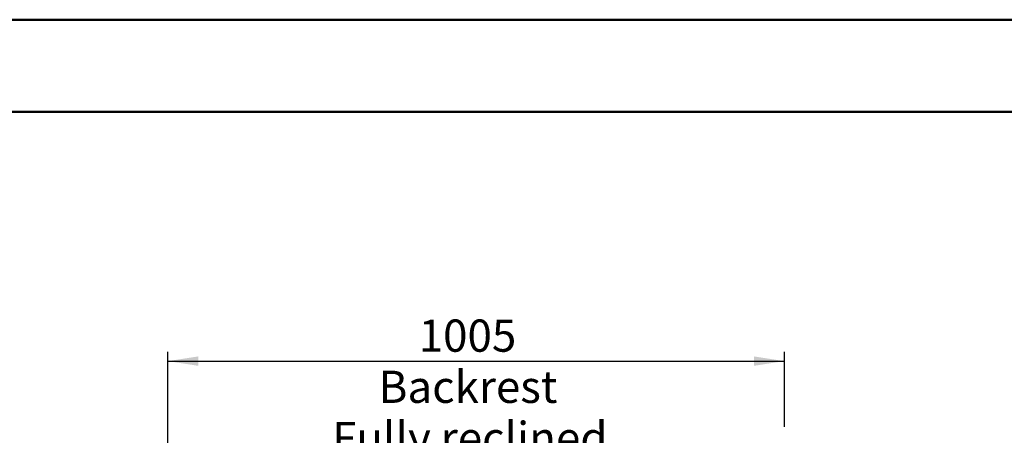
# Model space of a CAD drawing. Units: millimetres. Extents: x 0 to 297, y 0 to 210.
# Drawn here: x 77 to 184, y 165 to 210 of the extents above; entities that cross this region are included whole.
import ezdxf

# ---------------------------------------------------------------- set-up
doc = ezdxf.new("R2010")
doc.units = ezdxf.units.MM
doc.layers.add('DEFAULT', color=179, linetype='Continuous')
doc.styles.add('SLDTEXTSTYLE3', font='TXT', dxfattribs={"width": 0.75})
doc.dimstyles.new('SLDDIMSTYLE2', dxfattribs={"dimtxt": 3.5, "dimasz": 3.302, "dimexe": 0, "dimexo": 0.0625, "dimgap": 0.875, "dimtad": 1, "dimdec": 0, "dimlfac": 15, "dimrnd": 1e-09, "dimzin": 12, "dimdsep": 46, "dimtxsty": 'SLDTEXTSTYLE3', "dimsah": 1, "dimcen": 0.09, "dimadec": 0, "dimazin": 3, "dimtfac": 1, "dimtdec": 0, "dimtofl": 0, "dimtmove": 0, "dimatfit": 3, "dimfxl": 1, "dimfrac": 2, "dimtolj": 1, "dimtzin": 12, "dimarcsym": 0})

# ---------------------------------------------------------------- blocks, each defined once
blk = doc.blocks.new('_D_5')
at = {"layer": 'DEFAULT', "transparency": 16777216}
for p, q in [((93.33, 129.97), (93.33, 173.91)), ((160.3, 165.76), (160.3, 173.91)), ((93.33, 172.91), (160.3, 172.91))]:
    blk.add_line(p, q, dxfattribs=at)
for points in [[(93.33, 172.91), (96.63, 172.4), (96.63, 173.42)], [(160.3, 172.91), (157, 173.42), (157, 172.4)]]:
    blk.add_solid(points, dxfattribs=at)
at = {"layer": 'DEFAULT', "transparency": 16777216, "char_height": 3.5, "attachment_point": 1, "style": 'SLDTEXTSTYLE3'}
for s, insert in [('1005', (120.58, 177.43)), ('Backrest', (116.22, 171.87)), ('Fully reclined', (111.17, 166.31)), ('Max back tilt', (111.22, 160.76))]:
    blk.add_mtext(s, dxfattribs=dict(at, insert=insert))

msp = doc.modelspace()

# ---------------------------------------------------------------- linework, layer by layer
at = {"color": 7, "linetype": 'Continuous', "lineweight": 50}
for p, q in [((-0.008, 210), (296.992, 210)), ((9.992, 200), (286.992, 200))]:
    msp.add_line(p, q, dxfattribs=at)

# ---------------------------------------------------------------- dimensions: what is measured, and where the dimension line sits
at = {"layer": 'DEFAULT'}
dim = msp.add_linear_dim(base=(160.3, 156.245), p1=(93.326, 128.972), p2=(160.3, 164.756), angle=0, dimstyle='SLDDIMSTYLE2', dxfattribs=at)
dim.commit()
dim.dimension.update_dxf_attribs({"geometry": '_D_5', "text_midpoint": (125.754, 156.245), "dimtype": 160})

doc.saveas('drawing.dxf')
